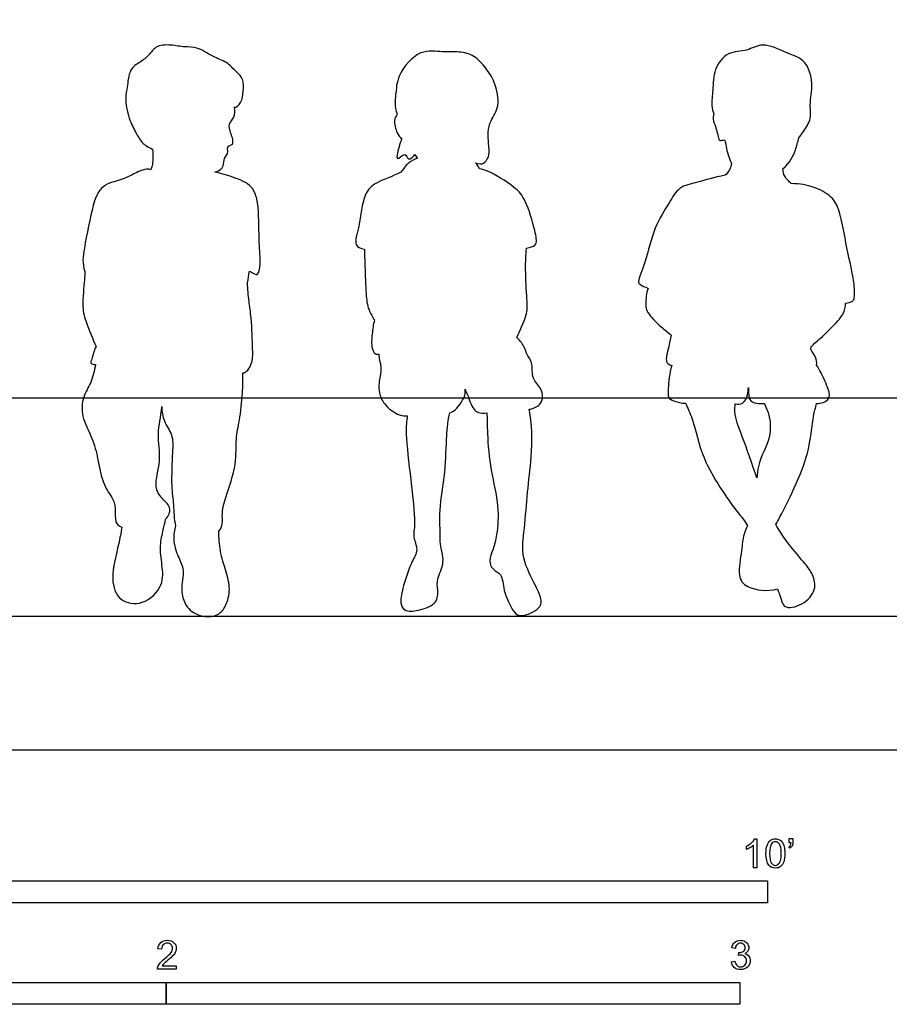
# Model space of a CAD drawing. Units: metres. Extents: x 0 to 6.02, y -0.65 to 3.05.
# Drawn here: x 1.74 to 3.26, y -0.44 to 1.27 of the extents above; entities that cross this region are included whole.
import ezdxf

# ---------------------------------------------------------------- set-up
doc = ezdxf.new("R2010")
doc.units = ezdxf.units.M
doc.header["$MEASUREMENT"] = 0
for name, color, linetype, true_color in [('AG-DIAGRAM', 7, 'Continuous', 0xfecc66), ('AG-GUIDE', 7, 'Continuous', 0xcccccc), ('AG-OUTLINE', 7, 'Continuous', 0x8000ff), ('N-SYMB', 7, 'Continuous', 0x800040), ('X-VPRT', 6, 'Continuous', 0xff00ff)]:
    doc.layers.add(name, color=color, linetype=linetype, true_color=true_color)

msp = doc.modelspace()

# ---------------------------------------------------------------- linework, layer by layer
at = {"layer": 'AG-DIAGRAM'}
msp.add_line((0.1524, 0.2328), (5.8657, 0.2328), dxfattribs=at)
at = {"layer": 'AG-GUIDE'}
msp.add_line((0.1524, 0.6138), (5.8657, 0.6138), dxfattribs=at)
at = {"layer": 'AG-OUTLINE'}
for points, knots in [([(2.1188, 1.1203), (2.1218, 1.1194), (2.1327, 1.129), (2.134, 1.148), (2.1357, 1.1698), (2.1219, 1.1817), (2.1053, 1.2005), (2.0808, 1.2074), (2.0542, 1.2267), (2.0319, 1.2244), (2.0087, 1.23), (1.9805, 1.2281), (1.9706, 1.2106), (1.9544, 1.1985), (1.9345, 1.1875), (1.9325, 1.1542), (1.9275, 1.1376), (1.9338, 1.1001), (1.9467, 1.0773), (1.9563, 1.0585), (1.9677, 1.051), (1.9759, 1.0474)], [3.710249, 3.710249, 3.710249, 3.710249, 3.922265, 4.180898, 4.439092, 4.675695, 4.958505, 5.249767, 5.571905, 5.836979, 6.119815, 6.412552, 6.658338, 6.915168, 7.179811, 7.495819, 7.742927, 8.088481, 8.387926, 8.649943, 8.88592, 8.88592, 8.88592, 8.88592]), ([(2.5392, 1.0235), (2.5513, 1.0182), (2.5648, 1.0331), (2.5617, 1.0563), (2.5601, 1.0771), (2.5647, 1.0978), (2.5831, 1.1222), (2.5735, 1.1647), (2.5578, 1.1883), (2.5374, 1.2115), (2.5104, 1.218), (2.4812, 1.2154), (2.4411, 1.2234), (2.4011, 1.1769), (2.401, 1.1433), (2.3969, 1.1232), (2.4026, 1.1082)], [-5.144054, -5.144054, -5.144054, -5.144054, -4.88886, -4.571909, -4.283474, -3.997748, -3.656043, -3.25105, -2.906972, -2.562999, -2.237403, -1.894269, -1.50421, -1.036012, -0.661181, -0.348241, -0.348241, -0.348241, -0.348241]), ([(3.1023, 1.0669), (3.1054, 1.0705), (3.1108, 1.078), (3.1258, 1.1013), (3.1203, 1.125), (3.1288, 1.162), (3.1161, 1.2033), (3.0819, 1.2142), (3.0391, 1.2353), (3.0127, 1.2168), (2.9772, 1.2186), (2.9536, 1.1867), (2.9533, 1.1514), (2.9496, 1.1239), (2.9528, 1.1135), (2.9544, 1.1087)], [-4.097848, -4.097848, -4.097848, -4.097848, -3.879958, -3.587129, -3.306522, -2.949934, -2.589639, -2.247404, -1.861454, -1.549119, -1.21794, -0.874982, -0.527515, -0.226607, 0, 0, 0, 0]), ([(2.0846, 1.0072), (2.0946, 1.0104), (2.1007, 1.0173), (2.0995, 1.0317), (2.1099, 1.0412), (2.104, 1.0526), (2.1198, 1.0543), (2.1124, 1.0753), (2.1069, 1.0915), (2.12, 1.1021), (2.1197, 1.1146), (2.1188, 1.1203)], [0.73033, 0.73033, 0.73033, 0.73033, 0.941476, 1.155775, 1.36106, 1.533683, 1.713886, 1.964694, 2.201657, 2.421312, 2.664283, 2.664283, 2.664283, 2.664283]), ([(2.4026, 1.1082), (2.4004, 1.105), (2.3956, 1.0978), (2.4011, 1.0759), (2.4074, 1.0677), (2.4106, 1.0657)], [0, 0, 0, 0, 0.1935455, 0.4594778, 0.6516595, 0.6516595, 0.6516595, 0.6516595]), ([(2.9544, 1.1087), (2.9514, 1.1011), (2.956, 1.0928), (2.962, 1.0705), (2.9635, 1.0603), (2.9732, 1.0646), (2.9743, 1.0593), (2.9784, 1.0378), (2.9834, 1.0257), (2.9852, 1.0223)], [-5.601796, -5.601796, -5.601796, -5.601796, -5.386841, -5.081773, -4.910682, -4.744751, -4.629184, -4.308155, -4.156707, -4.156707, -4.156707, -4.156707]), ([(2.4106, 1.0657), (2.4091, 1.0622), (2.4071, 1.0575), (2.397, 1.02), (2.4176, 1.045), (2.4205, 1.0249), (2.4308, 1.0341), (2.4334, 1.0377)], [0, 0, 0, 0, 0.192831, 0.470384, 0.684874, 0.862665, 1.0691, 1.0691, 1.0691, 1.0691]), ([(3.0747, 1.0128), (3.0875, 1.0245), (3.0952, 1.0401), (3.101, 1.0599), (3.1023, 1.0669)], [-2.8339757, -2.8339757, -2.8339757, -2.8339757, -2.4348954, -2.2034941, -2.2034941, -2.2034941, -2.2034941]), ([(1.9759, 1.0474), (1.9774, 1.0336), (1.9761, 1.0184), (1.974, 1.0136), (1.973, 1.0111)], [-0.5782507, -0.5782507, -0.5782507, -0.5782507, -0.22573, 0, 0, 0, 0]), ([(2.438, 1.0314), (2.4327, 1.0295), (2.4227, 1.0242), (2.4165, 1.0177), (2.4091, 1.007)], [0, 0, 0, 0, 0.3255921, 0.6054803, 0.6054803, 0.6054803, 0.6054803]), ([(1.973, 1.0111), (1.9696, 1.0136), (1.9576, 1.0107), (1.9488, 1.0072), (1.9231, 0.993), (1.8966, 0.9883), (1.881, 0.9737), (1.8712, 0.9486), (1.8571, 0.8762), (1.853, 0.8488), (1.8582, 0.8341)], [-3.133736, -3.133736, -3.133736, -3.133736, -2.911074, -2.710834, -2.386988, -2.067948, -1.805409, -1.491042, -0.961385, -0.609668, -0.609668, -0.609668, -0.609668]), ([(2.6276, 0.8745), (2.6396, 0.8768), (2.6472, 0.8813), (2.6427, 0.9069), (2.6274, 0.9589), (2.6086, 0.9814), (2.5615, 1.0104), (2.5512, 1.0118), (2.5461, 1.013)], [1.225633, 1.225633, 1.225633, 1.225633, 1.42755, 1.710649, 2.14186, 2.475471, 2.900113, 3.132515, 3.132515, 3.132515, 3.132515]), ([(2.9852, 1.0223), (2.9846, 1.0185), (2.9821, 1.011), (2.9772, 1.0045), (2.9743, 1.0018)], [-0.3978228, -0.3978228, -0.3978228, -0.3978228, -0.2000493, 0, 0, 0, 0]), ([(2.1448, 0.8344), (2.1529, 0.8302), (2.1605, 0.8245), (2.1652, 0.8506), (2.1608, 0.8845), (2.1623, 0.9449), (2.1529, 0.9847), (2.1167, 0.9984), (2.0958, 1.0053), (2.0846, 1.0072)], [1.48631, 1.48631, 1.48631, 1.48631, 1.674056, 1.92336, 2.274355, 2.724045, 3.077134, 3.416793, 3.751536, 3.751536, 3.751536, 3.751536]), ([(2.4091, 1.007), (2.3933, 0.9992), (2.3648, 0.9902), (2.3423, 0.9687), (2.3378, 0.9145), (2.3254, 0.8794), (2.3385, 0.8741), (2.3453, 0.8731)], [-2.85304, -2.85304, -2.85304, -2.85304, -2.478062, -2.132564, -1.66858, -1.310814, -1.065997, -1.065997, -1.065997, -1.065997]), ([(2.9743, 1.0018), (2.9547, 0.9983), (2.9257, 0.9887), (2.8928, 0.9827), (2.8762, 0.9525), (2.8487, 0.9104), (2.8373, 0.8535), (2.8208, 0.8169), (2.8249, 0.8116), (2.8341, 0.807), (2.8397, 0.8046)], [-4.802205, -4.802205, -4.802205, -4.802205, -4.408038, -4.04808, -3.695788, -3.248704, -2.752889, -2.377047, -2.217216, -2.046294, -2.046294, -2.046294, -2.046294]), ([(3.0892, 0.9872), (3.0873, 0.989), (3.0837, 0.9929), (3.0771, 1), (3.0749, 1.0085), (3.0747, 1.0128)], [-0.5488181, -0.5488181, -0.5488181, -0.5488181, -0.3866162, -0.2077071, 0, 0, 0, 0]), ([(3.1842, 0.7788), (3.1889, 0.7794), (3.196, 0.7813), (3.2001, 0.7871), (3.2001, 0.8156), (3.1855, 0.8749), (3.1755, 0.9382), (3.1611, 0.9655), (3.1294, 0.9822), (3.1052, 0.9872), (3.0892, 0.9872)], [-8.967799, -8.967799, -8.967799, -8.967799, -8.786684, -8.630355, -8.315522, -7.81049, -7.306272, -6.969673, -6.596487, -6.253031, -6.253031, -6.253031, -6.253031]), ([(2.3453, 0.8731), (2.3456, 0.8629), (2.3462, 0.843), (2.3481, 0.7953), (2.3504, 0.7705), (2.3589, 0.7553), (2.3628, 0.7495)], [0, 0, 0, 0, 0.313356, 0.700472, 1.005331, 1.200833, 1.200833, 1.200833, 1.200833]), ([(2.6112, 0.7189), (2.6191, 0.7372), (2.6306, 0.7615), (2.6284, 0.7857), (2.6256, 0.8385), (2.6268, 0.8621), (2.6276, 0.8745)], [4.305657, 4.305657, 4.305657, 4.305657, 4.671602, 4.973782, 5.404402, 5.772354, 5.772354, 5.772354, 5.772354]), ([(1.8582, 0.8341), (1.8579, 0.8291), (1.8576, 0.8195), (1.8525, 0.7703), (1.8595, 0.7473), (1.8719, 0.7158), (1.8776, 0.703)], [-6.742483, -6.742483, -6.742483, -6.742483, -6.524845, -6.14278, -5.828265, -5.5213, -5.5213, -5.5213, -5.5213]), ([(2.1337, 0.6571), (2.1396, 0.6571), (2.1512, 0.6748), (2.1505, 0.6977), (2.1489, 0.7534), (2.1438, 0.7813), (2.1422, 0.8036), (2.1416, 0.8142)], [2.63893, 2.63893, 2.63893, 2.63893, 2.898742, 3.182434, 3.598562, 3.908484, 4.226756, 4.226756, 4.226756, 4.226756]), ([(2.8397, 0.8046), (2.8365, 0.7961), (2.8352, 0.7774), (2.8377, 0.7611), (2.8584, 0.7407), (2.8747, 0.7275), (2.8802, 0.7229)], [0, 0, 0, 0, 0.302563, 0.531728, 0.870133, 1.071019, 1.071019, 1.071019, 1.071019]), ([(3.1334, 0.6709), (3.1342, 0.675), (3.1327, 0.686), (3.1227, 0.697), (3.1244, 0.7051), (3.1447, 0.7203), (3.1736, 0.7507), (3.1802, 0.7599), (3.184, 0.7727), (3.1842, 0.7788)], [3.169489, 3.169489, 3.169489, 3.169489, 3.368459, 3.591435, 3.734147, 4.025609, 4.403416, 4.60258, 4.851262, 4.851262, 4.851262, 4.851262]), ([(2.3628, 0.7495), (2.3608, 0.7414), (2.3586, 0.7252), (2.3568, 0.7012), (2.3632, 0.6885), (2.3706, 0.6901)], [0, 0, 0, 0, 0.3060412, 0.6140544, 0.8392334, 0.8392334, 0.8392334, 0.8392334]), ([(2.8802, 0.7229), (2.8787, 0.7161), (2.8758, 0.7022), (2.872, 0.6884), (2.8702, 0.6726), (2.881, 0.67)], [0, 0, 0, 0, 0.3254063, 0.6131814, 0.9083597, 0.9083597, 0.9083597, 0.9083597]), ([(2.6324, 0.5938), (2.6386, 0.5943), (2.6587, 0.6033), (2.6554, 0.6321), (2.6355, 0.6458), (2.6399, 0.6757), (2.6273, 0.6899), (2.6257, 0.7013), (2.6166, 0.7137), (2.6112, 0.7189)], [1.561465, 1.561465, 1.561465, 1.561465, 1.741865, 2.013235, 2.286208, 2.580089, 2.815681, 3.005022, 3.272579, 3.272579, 3.272579, 3.272579]), ([(1.8776, 0.703), (1.8739, 0.6963), (1.871, 0.6822), (1.8668, 0.6734), (1.873, 0.6721), (1.8765, 0.6719)], [0, 0, 0, 0, 0.2700332, 0.4251195, 0.5359191, 0.5359191, 0.5359191, 0.5359191]), ([(2.3706, 0.6901), (2.37, 0.6832), (2.3765, 0.6682), (2.3711, 0.6459), (2.3695, 0.621), (2.3828, 0.5972), (2.4038, 0.5817), (2.4201, 0.5824)], [0, 0, 0, 0, 0.2837, 0.552843, 0.837549, 1.054703, 1.42449, 1.42449, 1.42449, 1.42449]), ([(1.8765, 0.6719), (1.8747, 0.6613), (1.87, 0.6398), (1.8535, 0.6159), (1.8516, 0.5805), (1.8701, 0.5472), (1.8807, 0.5119), (1.887, 0.4667), (1.9071, 0.4379), (1.9122, 0.424), (1.9095, 0.3974), (1.9171, 0.39), (1.9227, 0.3884)], [0, 0, 0, 0, 0.320405, 0.620653, 0.944325, 1.288391, 1.633165, 2.009151, 2.342309, 2.671982, 2.954813, 3.158904, 3.158904, 3.158904, 3.158904]), ([(2.881, 0.67), (2.8773, 0.657), (2.8746, 0.6309), (2.8743, 0.6179), (2.8777, 0.6099), (2.8948, 0.605), (2.9016, 0.6043), (2.9053, 0.6042)], [0, 0, 0, 0, 0.368696, 0.572699, 0.729051, 0.966015, 1.158284, 1.158284, 1.158284, 1.158284]), ([(3.1331, 0.6038), (3.1406, 0.6037), (3.1585, 0.6094), (3.1545, 0.6295), (3.1415, 0.6576), (3.1362, 0.6664), (3.1334, 0.6709)], [0, 0, 0, 0, 0.273215, 0.511319, 0.835342, 1.065582, 1.065582, 1.065582, 1.065582]), ([(2.0918, 0.3815), (2.0994, 0.3892), (2.0957, 0.4129), (2.1026, 0.4382), (2.1236, 0.497), (2.1202, 0.5419), (2.1282, 0.5743), (2.1333, 0.6222), (2.1337, 0.6453), (2.1337, 0.6571)], [3.123696, 3.123696, 3.123696, 3.123696, 3.418927, 3.812169, 4.26579, 4.643864, 4.97473, 5.368369, 5.709021, 5.709021, 5.709021, 5.709021]), ([(2.4941, 0.5876), (2.5029, 0.5891), (2.5179, 0.6105), (2.522, 0.6203), (2.5208, 0.6286)], [2.1968064, 2.1968064, 2.1968064, 2.1968064, 2.4642689, 2.6874336, 2.6874336, 2.6874336, 2.6874336]), ([(2.5208, 0.6286), (2.522, 0.6259), (2.5253, 0.6208), (2.5341, 0.5905), (2.5461, 0.5863), (2.5587, 0.5876)], [0, 0, 0, 0, 0.1660666, 0.3569126, 0.5390412, 0.5390412, 0.5390412, 0.5390412]), ([(2.9917, 0.603), (2.9958, 0.6023), (3.0063, 0.6022), (3.0137, 0.6173), (3.0145, 0.6274), (3.0146, 0.6315)], [0, 0, 0, 0, 0.2055598, 0.4372843, 0.6013311, 0.6013311, 0.6013311, 0.6013311]), ([(3.0146, 0.6315), (3.0151, 0.6185), (3.0145, 0.6103), (3.0264, 0.6035), (3.0385, 0.6035), (3.0427, 0.6041)], [-0.7286588, -0.7286588, -0.7286588, -0.7286588, -0.4847438, -0.2428245, -0.0820291, -0.0820291, -0.0820291, -0.0820291]), ([(2.9053, 0.6042), (2.9088, 0.5956), (2.9225, 0.5675), (2.9301, 0.507), (2.9921, 0.4165), (3.009, 0.3988), (3.0131, 0.3906)], [-3.072995, -3.072995, -3.072995, -3.072995, -2.834563, -2.342632, -1.742257, -1.41381, -1.41381, -1.41381, -1.41381]), ([(3.0291, 0.474), (3.0217, 0.4972), (3.0044, 0.5467), (2.9898, 0.5819), (2.9913, 0.5984), (2.9917, 0.603)], [-5.750484, -5.750484, -5.750484, -5.750484, -5.239095, -4.856006, -4.706132, -4.706132, -4.706132, -4.706132]), ([(3.0427, 0.6041), (3.0445, 0.5991), (3.0527, 0.5825), (3.0555, 0.5415), (3.0335, 0.5087), (3.0298, 0.481), (3.0291, 0.474)], [-3.278482, -3.278482, -3.278482, -3.278482, -3.101674, -2.719693, -2.294144, -2.157967, -2.157967, -2.157967, -2.157967]), ([(3.0625, 0.3928), (3.0666, 0.4003), (3.0748, 0.4158), (3.1036, 0.4732), (3.123, 0.5304), (3.1259, 0.5743), (3.1317, 0.5969), (3.1331, 0.6038)], [-6.661161, -6.661161, -6.661161, -6.661161, -6.367553, -5.907814, -5.44856, -5.037103, -4.835391, -4.835391, -4.835391, -4.835391]), ([(1.9989, 0.4023), (2.0048, 0.4081), (2.0099, 0.4234), (1.9938, 0.4361), (1.9767, 0.459), (1.9929, 0.5046), (1.9823, 0.551), (1.9909, 0.5796), (1.9921, 0.5989)], [3.857317, 3.857317, 3.857317, 3.857317, 4.116066, 4.465162, 4.76751, 5.153631, 5.554197, 5.934718, 5.934718, 5.934718, 5.934718]), ([(1.9921, 0.5989), (1.9924, 0.5901), (1.9951, 0.5711), (2.0124, 0.5493), (2.0108, 0.5178), (2.008, 0.4592), (2.0138, 0.4254), (2.0131, 0.4015), (2.0163, 0.3908)], [0.05128, 0.05128, 0.05128, 0.05128, 0.314263, 0.607328, 0.918292, 1.3543, 1.698806, 2.149917, 2.149917, 2.149917, 2.149917]), ([(2.4201, 0.5824), (2.4188, 0.5736), (2.4149, 0.5411), (2.4383, 0.396), (2.4284, 0.3731), (2.4406, 0.3479), (2.4265, 0.327), (2.4133, 0.2871), (2.4065, 0.2576), (2.4148, 0.2404), (2.4398, 0.2423), (2.4733, 0.2539), (2.4736, 0.2792), (2.4706, 0.299), (2.4875, 0.327), (2.4757, 0.3587), (2.4788, 0.3763), (2.4742, 0.4132), (2.4864, 0.4754), (2.4881, 0.54), (2.49, 0.5685), (2.4941, 0.5876)], [0.12177, 0.12177, 0.12177, 0.12177, 0.383435, 1.094667, 1.383976, 1.654732, 1.933038, 2.308718, 2.623147, 2.840752, 3.115618, 3.44307, 3.707514, 3.961428, 4.277734, 4.598435, 4.835936, 5.173368, 5.63599, 6.099612, 6.459602, 6.459602, 6.459602, 6.459602]), ([(2.5587, 0.5876), (2.5593, 0.5786), (2.5592, 0.5467), (2.5649, 0.4869), (2.5805, 0.427), (2.577, 0.3763), (2.5704, 0.3506), (2.5617, 0.3302), (2.5678, 0.3137), (2.5868, 0.3067), (2.5863, 0.2773), (2.6048, 0.2389), (2.6186, 0.2306), (2.6513, 0.2448), (2.6555, 0.2615), (2.6433, 0.2879), (2.6175, 0.3353), (2.6249, 0.3864), (2.6293, 0.451), (2.6373, 0.5102), (2.6382, 0.5705), (2.6324, 0.5938)], [-7.297561, -7.297561, -7.297561, -7.297561, -6.991777, -6.54272, -6.097646, -5.705203, -5.418163, -5.162729, -4.944796, -4.716847, -4.422674, -4.062001, -3.851878, -3.536772, -3.323819, -3.030127, -2.624983, -2.225025, -1.780638, -1.340126, -0.826417, -0.826417, -0.826417, -0.826417]), ([(1.9227, 0.3884), (1.9206, 0.3782), (1.9177, 0.3581), (1.9012, 0.2994), (1.9163, 0.2578), (1.9605, 0.2503), (1.9968, 0.2859), (1.9927, 0.3224), (1.988, 0.3558), (1.9948, 0.3835), (1.9973, 0.3961), (1.9989, 0.4023)], [0, 0, 0, 0, 0.313635, 0.749251, 1.100344, 1.443213, 1.819319, 2.15168, 2.479765, 2.776276, 3.021728, 3.021728, 3.021728, 3.021728]), ([(2.0163, 0.3908), (2.014, 0.3834), (2.0108, 0.3668), (2.0199, 0.3364), (2.0331, 0.3133), (2.0231, 0.2782), (2.0358, 0.2436), (2.0637, 0.2306), (2.0908, 0.233), (2.1048, 0.2512), (2.1129, 0.2805), (2.1039, 0.3122), (2.093, 0.3465), (2.0916, 0.3699), (2.0918, 0.3815)], [0.019889, 0.019889, 0.019889, 0.019889, 0.282835, 0.598443, 0.883562, 1.214527, 1.543875, 1.845852, 2.125688, 2.384504, 2.688157, 3.009617, 3.347544, 3.679928, 3.679928, 3.679928, 3.679928]), ([(3.0131, 0.3906), (3.0108, 0.3855), (3.0042, 0.3708), (3.0041, 0.3476), (2.9944, 0.3044), (3.0113, 0.2799), (3.0489, 0.2755), (3.0652, 0.2809)], [-1.547869, -1.547869, -1.547869, -1.547869, -1.39918, -1.082665, -0.708398, -0.415661, 0, 0, 0, 0]), ([(3.0809, 0.2491), (3.0881, 0.2466), (3.1154, 0.2541), (3.1346, 0.2819), (3.1261, 0.3091), (3.1104, 0.3285), (3.0843, 0.3581), (3.0677, 0.3838), (3.0625, 0.3928)], [-8.284351, -8.284351, -8.284351, -8.284351, -7.955959, -7.629429, -7.33865, -7.052425, -6.641376, -6.424884, -6.424884, -6.424884, -6.424884]), ([(3.0652, 0.2809), (3.0672, 0.2754), (3.0727, 0.2596), (3.0752, 0.251), (3.0809, 0.2491)], [-0.3815515, -0.3815515, -0.3815515, -0.3815515, -0.2582424, 0, 0, 0, 0])]:
    msp.add_open_spline(points, degree=3, knots=knots, dxfattribs=at)
for points in [[(2.4334, 1.0377), (2.4349, 1.0354), (2.4364, 1.0333), (2.438, 1.0314)], [(2.5461, 1.013), (2.5444, 1.0165), (2.542, 1.0201), (2.5392, 1.0235)], [(2.1416, 0.8142), (2.1429, 0.8209), (2.144, 0.8276), (2.1448, 0.8344)]]:
    msp.add_open_spline(points, degree=3, dxfattribs=at)
at = {"layer": 'N-SYMB'}
for points in [[(3.0113, -0.1737), (3.0113, -0.1677)], [(3.0296, -0.2054), (3.0236, -0.2054), (3.0236, -0.1662)], [(3.0257, -0.1551), (3.0296, -0.1551), (3.0296, -0.2054)], [(3.0866, -0.1713), (3.085, -0.1689)], [(3.0857, -0.162), (3.0857, -0.1548), (3.0923, -0.1548), (3.0923, -0.1605)], [(3.089, -0.162), (3.0857, -0.162)], [(1.9919, -0.3473), (1.9855, -0.3467)], [(2.9919, -0.3461), (2.9855, -0.3452)], [(2.9973, -0.3588), (2.9979, -0.3534)], [(2.0175, -0.3766), (2.0175, -0.3823), (1.9846, -0.3823)], [(1.9931, -0.3766), (2.0175, -0.3766)], [(2.9849, -0.3693), (2.9913, -0.3684)]]:
    msp.add_lwpolyline(points, dxfattribs=at)
for points in [[(1.524, -0.2667), (1.524, -0.2286), (3.048, -0.2286), (3.048, -0.2667)], [(1, -0.4436), (1, -0.4055), (2, -0.4055), (2, -0.4436)], [(2, -0.4436), (2, -0.4055), (3, -0.4055), (3, -0.4436)]]:
    msp.add_lwpolyline(points, close=True, dxfattribs=at)
for points in [[(3.0113, -0.1677), (3.0146, -0.1662), (3.0176, -0.1641), (3.0203, -0.162)], [(3.0176, -0.1704), (3.0152, -0.1719), (3.0131, -0.1731), (3.0113, -0.1737)], [(3.0236, -0.1662), (3.0221, -0.1677), (3.02, -0.1692), (3.0176, -0.1704)], [(3.0203, -0.162), (3.0227, -0.1596), (3.0245, -0.1575), (3.0257, -0.1551)], [(3.0453, -0.1807), (3.0453, -0.1749), (3.0459, -0.1701), (3.0471, -0.1665)], [(3.0471, -0.1665), (3.0486, -0.1629), (3.0504, -0.1602), (3.0528, -0.1581)], [(3.0549, -0.1638), (3.0528, -0.1668), (3.0516, -0.1725), (3.0516, -0.1807)], [(3.0528, -0.1581), (3.0549, -0.1563), (3.0582, -0.1551), (3.0619, -0.1551)], [(3.0616, -0.1602), (3.0588, -0.1602), (3.0567, -0.1614), (3.0549, -0.1638)], [(3.0688, -0.1644), (3.067, -0.1617), (3.0646, -0.1602), (3.0616, -0.1602)], [(3.0619, -0.1551), (3.0646, -0.1551), (3.0667, -0.1557), (3.0688, -0.1569)], [(3.0688, -0.1569), (3.0709, -0.1578), (3.0724, -0.1596), (3.0739, -0.1614)], [(3.0718, -0.1807), (3.0718, -0.1725), (3.0709, -0.1671), (3.0688, -0.1644)], [(3.0739, -0.1614), (3.0751, -0.1635), (3.0763, -0.1659), (3.0769, -0.1689)], [(3.0769, -0.1689), (3.0778, -0.1719), (3.0781, -0.1758), (3.0781, -0.1807)], [(3.085, -0.1689), (3.0863, -0.1683), (3.0872, -0.1677), (3.0878, -0.1665)], [(3.0911, -0.1671), (3.0902, -0.1689), (3.0887, -0.1704), (3.0866, -0.1713)], [(3.0878, -0.1665), (3.0884, -0.1653), (3.089, -0.1638), (3.089, -0.162)], [(3.0923, -0.1605), (3.0923, -0.1635), (3.092, -0.1659), (3.0911, -0.1671)], [(3.0504, -0.2011), (3.0471, -0.1969), (3.0453, -0.1903), (3.0453, -0.1807)], [(3.0516, -0.1807), (3.0516, -0.1891), (3.0528, -0.1945), (3.0546, -0.1972)], [(3.0688, -0.1972), (3.0709, -0.1945), (3.0718, -0.1891), (3.0718, -0.1807)], [(3.0781, -0.1807), (3.0781, -0.1867), (3.0775, -0.1915), (3.0763, -0.1951)], [(3.0619, -0.206), (3.057, -0.206), (3.0531, -0.2048), (3.0504, -0.2011)], [(3.0546, -0.1972), (3.0564, -0.1999), (3.0588, -0.2014), (3.0619, -0.2014)], [(3.0619, -0.2014), (3.0646, -0.2014), (3.067, -0.1999), (3.0688, -0.1972)], [(3.0709, -0.2036), (3.0685, -0.2054), (3.0655, -0.206), (3.0619, -0.206)], [(3.0763, -0.1951), (3.0751, -0.1987), (3.0733, -0.2014), (3.0709, -0.2036)], [(1.9855, -0.3467), (1.9861, -0.3419), (1.9877, -0.3383), (1.9907, -0.3359)], [(1.9907, -0.3359), (1.9934, -0.3335), (1.9973, -0.332), (2.0018, -0.332)], [(1.9946, -0.3398), (1.9928, -0.3416), (1.9919, -0.344), (1.9919, -0.3473)], [(2.0018, -0.3371), (1.9988, -0.3371), (1.9964, -0.338), (1.9946, -0.3398)], [(2.0018, -0.332), (2.0066, -0.332), (2.0105, -0.3335), (2.0133, -0.3362)], [(2.0087, -0.3398), (2.0069, -0.338), (2.0045, -0.3371), (2.0018, -0.3371)], [(2.0111, -0.3458), (2.0111, -0.3434), (2.0102, -0.3413), (2.0087, -0.3398)], [(2.0133, -0.3362), (2.0163, -0.3389), (2.0175, -0.3422), (2.0175, -0.3461)], [(2.9855, -0.3452), (2.9864, -0.341), (2.988, -0.3377), (2.9907, -0.3356)], [(2.9907, -0.3356), (2.9934, -0.3332), (2.9967, -0.332), (3.0006, -0.332)], [(2.9949, -0.3395), (2.9934, -0.341), (2.9922, -0.3431), (2.9919, -0.3461)], [(3.0009, -0.3371), (2.9985, -0.3371), (2.9964, -0.338), (2.9949, -0.3395)], [(3.0006, -0.332), (3.0033, -0.332), (3.006, -0.3326), (3.0081, -0.3338)], [(3.0066, -0.3395), (3.0051, -0.338), (3.0033, -0.3371), (3.0009, -0.3371)], [(3.009, -0.3449), (3.009, -0.3428), (3.0081, -0.341), (3.0066, -0.3395)], [(3.0081, -0.3338), (3.0105, -0.335), (3.0123, -0.3368), (3.0136, -0.3386)], [(3.0136, -0.3386), (3.0148, -0.3407), (3.0154, -0.3428), (3.0154, -0.3452)], [(1.9973, -0.3639), (2.0027, -0.3594), (2.0063, -0.3558), (2.0084, -0.3534)], [(2.0123, -0.3582), (2.0102, -0.3603), (2.0072, -0.363), (2.0027, -0.3669)], [(2.0084, -0.3534), (2.0102, -0.3507), (2.0111, -0.3482), (2.0111, -0.3458)], [(2.0163, -0.3519), (2.0154, -0.354), (2.0142, -0.3558), (2.0123, -0.3582)], [(2.0175, -0.3461), (2.0175, -0.3479), (2.0172, -0.3501), (2.0163, -0.3519)], [(3.0015, -0.3579), (3.0003, -0.3579), (2.9988, -0.3582), (2.9973, -0.3588)], [(2.9979, -0.3534), (2.9982, -0.3534), (2.9985, -0.3534), (2.9988, -0.3534)], [(2.9988, -0.3534), (3.0015, -0.3534), (3.0039, -0.3528), (3.006, -0.3513)], [(3.0084, -0.3609), (3.0066, -0.3591), (3.0042, -0.3579), (3.0015, -0.3579)], [(3.006, -0.3513), (3.0081, -0.3501), (3.009, -0.3479), (3.009, -0.3449)], [(3.0136, -0.351), (3.0123, -0.3528), (3.0108, -0.3543), (3.0084, -0.3552)], [(3.0084, -0.3552), (3.0114, -0.3561), (3.0139, -0.3573), (3.0154, -0.3597)], [(3.0154, -0.3452), (3.0154, -0.3473), (3.0148, -0.3491), (3.0136, -0.351)], [(3.0154, -0.3597), (3.0169, -0.3618), (3.0178, -0.3645), (3.0178, -0.3675)], [(1.9852, -0.3781), (1.9861, -0.376), (1.9873, -0.3735), (1.9892, -0.3714)], [(1.9892, -0.3714), (1.9913, -0.3693), (1.9937, -0.3669), (1.9973, -0.3639)], [(1.9958, -0.3732), (1.9946, -0.3741), (1.9937, -0.3754), (1.9931, -0.3766)], [(2.0027, -0.3669), (1.9991, -0.3699), (1.9967, -0.372), (1.9958, -0.3732)], [(2.9901, -0.3793), (2.987, -0.3769), (2.9855, -0.3732), (2.9849, -0.3693)], [(2.9913, -0.3684), (2.9919, -0.3717), (2.9931, -0.3745), (2.9949, -0.376)], [(2.9949, -0.376), (2.9964, -0.3775), (2.9985, -0.3784), (3.0009, -0.3784)], [(3.0009, -0.3784), (3.0039, -0.3784), (3.0063, -0.3772), (3.0084, -0.3754)], [(3.0114, -0.3678), (3.0114, -0.3648), (3.0102, -0.3627), (3.0084, -0.3609)], [(3.0084, -0.3754), (3.0102, -0.3732), (3.0114, -0.3708), (3.0114, -0.3678)], [(3.0178, -0.3675), (3.0178, -0.372), (3.0163, -0.3757), (3.013, -0.3787)], [(1.9846, -0.3823), (1.9843, -0.3811), (1.9846, -0.3796), (1.9852, -0.3781)], [(3.0009, -0.3829), (2.9967, -0.3829), (2.9928, -0.382), (2.9901, -0.3793)], [(3.013, -0.3787), (3.0099, -0.3817), (3.0057, -0.3829), (3.0009, -0.3829)]]:
    msp.add_open_spline(points, degree=3, dxfattribs=at)
at = {"layer": 'X-VPRT'}
msp.add_lwpolyline([(0, 1.524), (0, 0), (6.0181, 0), (6.0181, 1.524)], close=True, dxfattribs=at)

doc.saveas('drawing.dxf')
